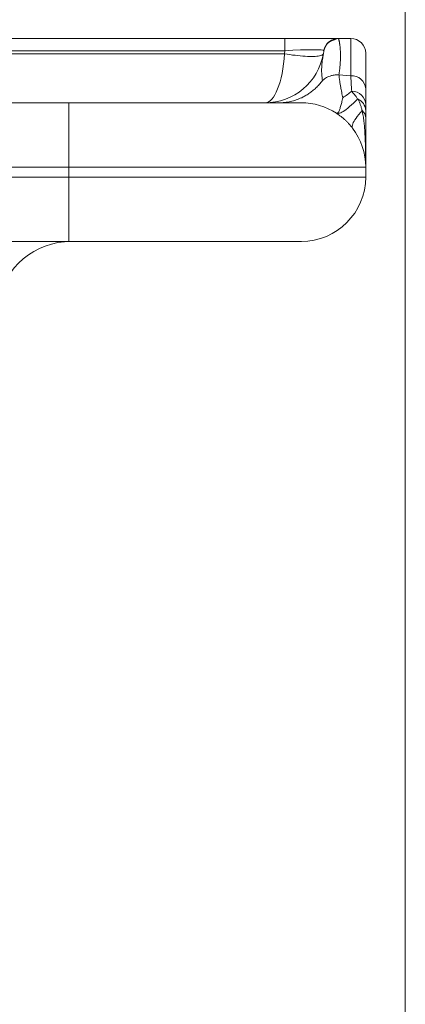
# Model space of a CAD drawing. Units: millimetres. Extents: x 101 to 101628, y -1926 to 82628.
# Drawn here: x 21203 to 21281, y 57299 to 57498 of the extents above; entities that cross this region are included whole.
import ezdxf

# ---------------------------------------------------------------- set-up
doc = ezdxf.new("R2010")
doc.units = ezdxf.units.MM
doc.header["$LTSCALE"] = 3
for name, color, linetype, lineweight in [('KORPINEN-block', 6, 'Continuous', 13), ('KORPINEN-dimension', 9, 'Continuous', 13), ('KORPINEN-info', 4, 'Continuous', 13)]:
    doc.layers.add(name, color=color, linetype=linetype, lineweight=lineweight)

# ---------------------------------------------------------------- blocks, each defined once
blk = doc.blocks.new('KOR-21273102_62033-34_FRONT')
at = {"layer": 'KORPINEN-block', "linetype": 'Continuous', "lineweight": 18}
for p, q in [((-621.88, 813), (-24.32, 813)), ((-24.32, 813), (-24.32, 810.52)), ((-24.32, 813), (-13.48, 813)), ((-13.48, 813), (-11, 813)), ((-11, 805.47), (-11, 813)), ((-24.32, 810.52), (-621.7, 810.52)), ((-621.66, 809.91), (-24.42, 809.91)), ((-24.42, 809.91), (-24.32, 810.52)), ((-8, 810), (-8, 802.85)), ((-13.42, 805.66), (-11, 805.47)), ((-129.3, 800), (-68, 800)), ((-68, 787), (-68, 800)), ((-68, 800), (-21, 800)), ((-13.92, 797.9), (-13.92, 797.9)), ((-68, 787), (-188, 787)), ((-68, 785), (-68, 787)), ((-8, 787), (-68, 787)), ((-8, 785), (-8, 787)), ((-188, 785), (-68, 785)), ((-68, 772), (-68, 785)), ((-68, 785), (-8, 785)), ((-68, 772), (-188, 772)), ((-21, 772), (-68, 772))]:
    blk.add_line(p, q, dxfattribs=at)
at = {"layer": 'KORPINEN-block', "linetype": 'Continuous', "lineweight": 18, "flags": 128}
for points in [[(-24.42, 809.91), (-23.87, 809.82), (-23.32, 809.74), (-22.78, 809.66), (-22.24, 809.6), (-21.72, 809.54), (-21.21, 809.49), (-20.71, 809.44), (-20.23, 809.41), (-19.78, 809.39), (-19.34, 809.37), (-18.93, 809.37), (-18.55, 809.37), (-18.2, 809.39), (-17.87, 809.41), (-17.58, 809.44), (-17.33, 809.49), (-17.1, 809.54), (-16.92, 809.6), (-16.77, 809.66), (-16.65, 809.74), (-16.58, 809.82), (-16.54, 809.91)], [(-13.92, 797.9), (-13.79, 797.84), (-13.64, 797.82), (-13.46, 797.84), (-13.27, 797.89), (-13.04, 797.97), (-12.8, 798.09), (-12.53, 798.25), (-12.24, 798.44), (-11.93, 798.67), (-11.6, 798.94), (-11.25, 799.24), (-10.87, 799.57), (-10.48, 799.94), (-10.06, 800.34), (-9.62, 800.78)], [(-10.65, 794.87), (-10.72, 794.99), (-10.74, 795.13), (-10.74, 795.31), (-10.69, 795.51), (-10.62, 795.74), (-10.5, 795.99), (-10.35, 796.27), (-10.17, 796.57), (-9.95, 796.9), (-9.7, 797.26), (-9.41, 797.64), (-9.08, 798.04), (-8.73, 798.47)]]:
    blk.add_lwpolyline(points, dxfattribs=at)
at = {"layer": 'KORPINEN-block', "linetype": 'Continuous', "lineweight": 18}
for centre, radius, start, end in [((-13.48, 810), 3, 90, 146.3162), ((-11, 810), 3, 0, 90), ((-28.36, 812), 12, 270, 350), ((-13.48, 810), 3, 156.2808, 170), ((-10.83, 802.64), 2.84, 4.1935, 93.4634), ((-21.05, 814.5), 15.88, 302.0321, 310.0722), ((-10.88, 799.46), 2.89, 2.1388, 88.9339), ((-21, 787), 13, 57.013, 90), ((-10.63, 798.35), 2.63, 1.8814, 67.5739), ((-10.21, 796.83), 2.21, 1.0366, 47.8709), ((-21, 787), 13, 0, 37.2472), ((-21, 785), 13, 270, 0), ((-67.53, 757), 15, 90, 170)]:
    blk.add_arc(centre, radius, start, end, dxfattribs=at)
at = {"layer": 'KORPINEN-block', "linetype": 'Continuous', "lineweight": 18, "extrusion": (0, 0, -1)}
for centre, major_axis, ratio, start_param, end_param in [((-28.36, 812), (0, 12), 0.333333, 1.745329, 3.141593), ((-24.65, 810), (-8.22, -0.53), 0.060583, 1.615699, 3.156337)]:
    blk.add_ellipse(centre, major_axis=major_axis, ratio=ratio, start_param=start_param, end_param=end_param, dxfattribs=at)
at = {"layer": 'KORPINEN-block', "linetype": 'Continuous', "lineweight": 18}
for points, knots in [([(-16.38, 810.76), (-16.37, 810.8), (-16.36, 810.86), (-16.32, 810.98), (-16.28, 811.08), (-16.23, 811.19), (-16.19, 811.28), (-16.14, 811.36), (-16.1, 811.43), (-16.06, 811.51), (-15.99, 811.62), (-15.89, 811.76), (-15.77, 811.91), (-15.63, 812.06), (-15.48, 812.21), (-15.33, 812.33), (-15.19, 812.42), (-15.06, 812.49), (-14.96, 812.54), (-14.88, 812.57), (-14.79, 812.6), (-14.7, 812.63), (-14.62, 812.65), (-14.55, 812.68), (-14.5, 812.69), (-14.45, 812.71), (-14.41, 812.73), (-14.36, 812.74), (-14.29, 812.78), (-14.19, 812.82), (-14.09, 812.86), (-13.99, 812.91), (-13.9, 812.95), (-13.81, 812.98), (-13.76, 812.98), (-13.73, 812.99)], [0, 0, 0, 0, 0.060153, 0.110312, 0.150731, 0.174942, 0.194343, 0.209727, 0.2164, 0.222747, 0.238826, 0.25964, 0.279378, 0.301282, 0.325401, 0.350115, 0.377256, 0.408257, 0.444102, 0.483189, 0.515567, 0.540199, 0.557614, 0.564076, 0.569551, 0.574745, 0.580472, 0.587361, 0.595787, 0.627031, 0.672235, 0.731945, 0.8064, 0.895726, 1, 1, 1, 1]), ([(-13.48, 813), (-13.48, 813), (-13.48, 812.99), (-13.47, 812.95), (-13.45, 812.89), (-13.43, 812.81), (-13.41, 812.72), (-13.39, 812.65), (-13.38, 812.61), (-13.38, 812.59), (-13.37, 812.58), (-13.37, 812.56), (-13.37, 812.55), (-13.36, 812.53), (-13.36, 812.51), (-13.35, 812.47), (-13.34, 812.42), (-13.33, 812.35), (-13.31, 812.26), (-13.29, 812.15), (-13.27, 812.02), (-13.25, 811.89), (-13.23, 811.74), (-13.21, 811.58), (-13.19, 811.45), (-13.18, 811.36), (-13.18, 811.31), (-13.17, 811.27), (-13.17, 811.23), (-13.16, 811.18), (-13.15, 811.01), (-13.12, 810.7), (-13.1, 810.22), (-13.09, 809.79), (-13.09, 809.43), (-13.09, 809.14), (-13.1, 808.82), (-13.12, 808.32), (-13.17, 807.59), (-13.27, 806.65), (-13.37, 805.98), (-13.42, 805.66)], [0, 0, 0, 0, 0.03917, 0.081704, 0.127606, 0.159746, 0.193353, 0.224142, 0.228258, 0.232393, 0.236548, 0.240723, 0.244917, 0.24913, 0.25471, 0.263153, 0.27601, 0.29246, 0.312503, 0.336139, 0.363368, 0.387416, 0.407477, 0.436311, 0.462646, 0.469131, 0.475444, 0.481586, 0.487557, 0.493356, 0.498984, 0.557535, 0.612813, 0.664819, 0.693935, 0.721917, 0.748764, 0.781616, 0.857823, 0.930609, 1, 1, 1, 1]), ([(-16.54, 809.91), (-16.54, 809.91), (-16.56, 809.8), (-16.61, 809.54), (-16.69, 809.05), (-16.77, 808.48), (-16.84, 807.83), (-16.89, 807.1), (-16.91, 806.38), (-16.88, 805.72), (-16.83, 805.13), (-16.76, 804.72), (-16.72, 804.52), (-16.72, 804.52)], [0, 0, 0, 0, 0.000003, 0.118974, 0.238111, 0.357618, 0.477211, 0.607665, 0.738198, 0.82544, 0.91268, 0.999997, 1, 1, 1, 1]), ([(-16.54, 809.92), (-16.52, 810.04), (-16.48, 810.27), (-16.44, 810.48), (-16.44, 810.51), (-16.44, 810.52)], [0, 0, 0, 0, 0.33975, 0.672715, 1, 1, 1, 1]), ([(-16.72, 804.52), (-16.6, 804.62), (-16.34, 804.84), (-15.91, 805.11), (-15.43, 805.33), (-14.86, 805.52), (-14.18, 805.66), (-13.67, 805.66), (-13.42, 805.66)], [0, 0, 0, 0, 0.143365, 0.292286, 0.440088, 0.585698, 0.797752, 1, 1, 1, 1]), ([(-12.63, 801.04), (-12.67, 801.2), (-12.74, 801.53), (-12.85, 802.09), (-12.97, 802.69), (-13.08, 803.35), (-13.19, 804.04), (-13.31, 804.81), (-13.38, 805.37), (-13.42, 805.66)], [0, 0, 0, 0, 0.134113, 0.273316, 0.417937, 0.559921, 0.699892, 0.846529, 1, 1, 1, 1]), ([(-16.72, 804.52), (-16.94, 804.24), (-17.36, 803.71), (-18.05, 803.01), (-18.75, 802.4), (-19.46, 801.87), (-20.19, 801.42), (-21.04, 800.97), (-22.04, 800.56), (-23.18, 800.24), (-24.35, 800.04), (-25.13, 800.01), (-25.53, 800)], [0, 0, 0, 0, 0.100022, 0.193538, 0.282412, 0.368029, 0.451118, 0.532082, 0.650597, 0.767149, 0.883245, 1, 1, 1, 1]), ([(-10.83, 802.35), (-10.86, 802.74), (-10.9, 803.32), (-10.94, 804.18), (-10.97, 804.83), (-10.99, 805.27), (-11, 805.47)], [0, 0, 0, 0, 0.412491, 0.619187, 0.826017, 1, 1, 1, 1]), ([(-9.62, 800.78), (-9.73, 800.94), (-9.94, 801.26), (-10.28, 801.66), (-10.58, 802.03), (-10.75, 802.24), (-10.83, 802.35)], [0, 0, 0, 0, 0.246174, 0.49384, 0.74598, 1, 1, 1, 1]), ([(-8, 802.85), (-8, 802.55), (-8, 801.94), (-8, 801.1), (-8, 800.3), (-8, 799.81), (-8, 799.57)], [0, 0, 0, 0, 0.249395, 0.49904, 0.749407, 1, 1, 1, 1]), ([(-13.88, 797.89), (-13.86, 797.88), (-13.81, 797.86), (-13.73, 797.87), (-13.64, 797.93), (-13.55, 798.04), (-13.46, 798.18), (-13.36, 798.37), (-13.27, 798.6), (-13.18, 798.87), (-13.07, 799.22), (-12.96, 799.62), (-12.85, 800.06), (-12.74, 800.53), (-12.67, 800.86), (-12.63, 801.04)], [0, 0, 0, 0, 0.044026, 0.118066, 0.188461, 0.259873, 0.334563, 0.407055, 0.477587, 0.548555, 0.638912, 0.730864, 0.816243, 0.905124, 1, 1, 1, 1]), ([(-8.73, 798.47), (-8.78, 798.67), (-8.88, 799.08), (-9.08, 799.67), (-9.28, 800.15), (-9.46, 800.52), (-9.57, 800.69), (-9.62, 800.78)], [0, 0, 0, 0, 0.249084, 0.49852, 0.748476, 0.874133, 1, 1, 1, 1]), ([(-10.65, 794.87), (-10.78, 795.03), (-11.03, 795.36), (-11.44, 795.81), (-11.86, 796.24), (-12.28, 796.65), (-12.73, 797.04), (-13.16, 797.37), (-13.56, 797.66), (-13.8, 797.82), (-13.92, 797.9)], [0, 0, 0, 0, 0.140198, 0.281249, 0.408751, 0.537085, 0.668293, 0.800616, 0.90004, 1, 1, 1, 1]), ([(-8, 787), (-8, 787.01), (-8, 787.28), (-8, 787.97), (-8.01, 788.99), (-8.02, 790.11), (-8.05, 791.28), (-8.09, 792.57), (-8.15, 793.88), (-8.24, 795.11), (-8.33, 796.06), (-8.43, 796.81), (-8.51, 797.37), (-8.61, 797.93), (-8.69, 798.29), (-8.73, 798.47)], [0, 0, 0, 0, 0.00308, 0.065928, 0.166661, 0.255699, 0.344769, 0.465021, 0.58536, 0.688742, 0.792204, 0.844095, 0.896004, 0.947985, 1, 1, 1, 1]), ([(-8, 799.57), (-8, 799.4), (-8, 799.06), (-8, 798.64), (-8, 798.44)], [0, 0, 0, 0, 0.499278, 1, 1, 1, 1]), ([(-8, 798.44), (-8, 798.2), (-8, 797.71), (-8, 797.15), (-8, 796.87)], [0, 0, 0, 0, 0.499063, 1, 1, 1, 1]), ([(-8, 796.87), (-8, 796.65), (-8, 796.2), (-8, 795.27), (-8, 794.07), (-8, 792.55), (-8, 790.96), (-8, 789.3), (-8, 788.02), (-8, 787.25), (-8, 787.06), (-8, 787.01), (-8, 787)], [0, 0, 0, 0, 0.081324, 0.162652, 0.319743, 0.477019, 0.634336, 0.791485, 0.947869, 0.986958, 0.99673, 1, 1, 1, 1])]:
    blk.add_open_spline(points, degree=3, knots=knots, dxfattribs=at)

msp = doc.modelspace()

# ---------------------------------------------------------------- linework, layer by layer
at = {"layer": 'KORPINEN-info'}
msp.add_line((21281.08, 57678.73), (21281.08, 56681.48), dxfattribs=at)

# ---------------------------------------------------------------- block references
at = {"layer": 'KORPINEN-dimension', "lineweight": 9}
msp.add_blockref('KOR-21273102_62033-34_FRONT', (21281.08, 56681.48), dxfattribs=at)

doc.saveas('drawing.dxf')
